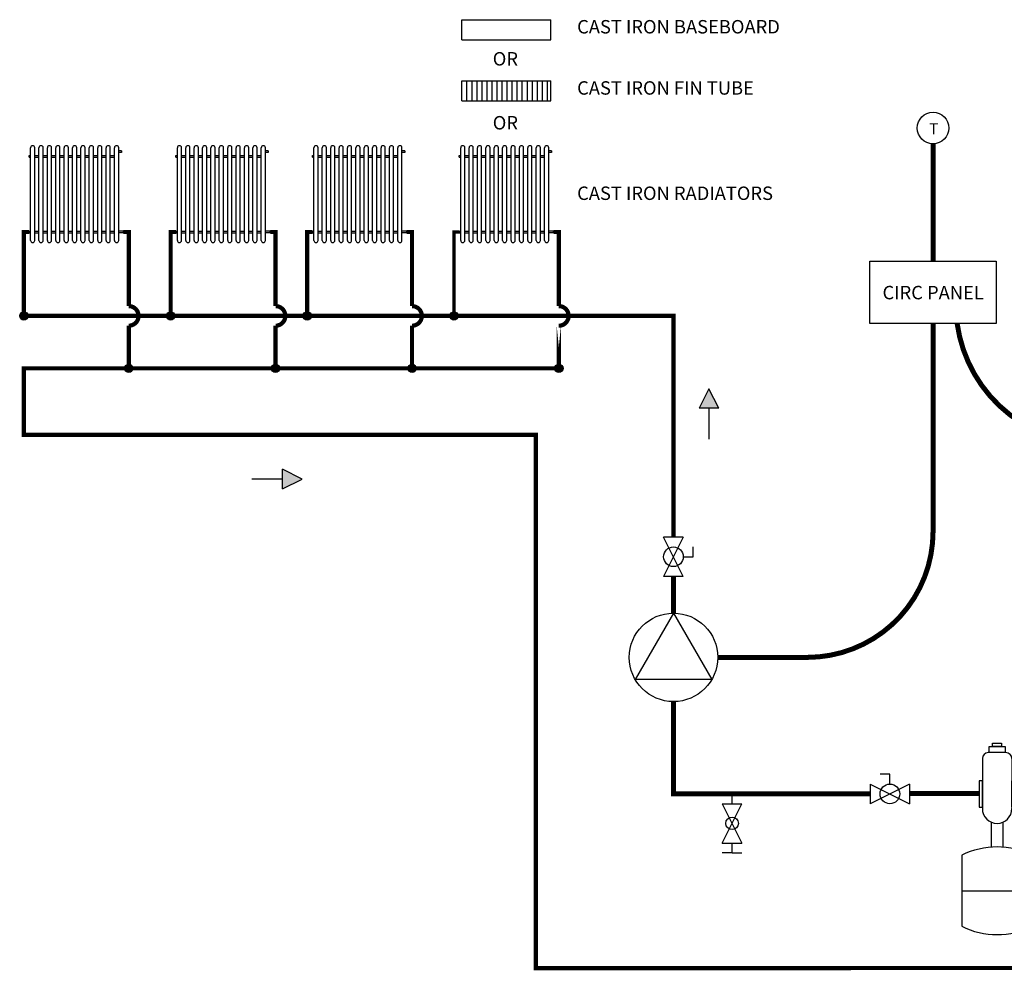
# Model space of a CAD drawing. Units: inches. Extents: x 2.1 to 13.7, y 2 to 8.7.
# Drawn here: x 2.1 to 7.9, y 2.2 to 7.8 of the extents above; entities that cross this region are included whole.
import ezdxf

# ---------------------------------------------------------------- set-up
doc = ezdxf.new("R2010")
doc.units = ezdxf.units.IN
doc.header["$MEASUREMENT"] = 0
doc.linetypes.add('ACAD_ISO02W100', pattern=[15, 12, -3])
doc.layers.add('GAS', color=7, linetype='Continuous')
doc.styles.add('ROMANS', font='romans.shx')

# ---------------------------------------------------------------- blocks, each defined once
blk = doc.blocks.new('AQUASTAT')
blk.add_line((0, -0.0938), (0, -0.1417))
blk.add_circle((0, 0), 0.0938)
at = {"style": 'ROMANS'}
blk.add_text('T', height=0.0664, dxfattribs=at).set_placement((-0.0227, -0.0381))
blk = doc.blocks.new('PURGE VALVE')
for p, q in [((0, 0.09375), (0, 0.140625)), ((-0.046875, 0.09375), (0.046875, 0.09375)), ((-0.046875, -0.09375), (0.046875, 0.09375)), ((-0.046875, 0.09375), (0.046875, -0.09375)), ((-0.046875, -0.09375), (0.046875, -0.09375)), ((0, -0.140625), (0, -0.09375)), ((0, -0.140625), (-0.046875, -0.140625)), ((0, -0.140625), (0.046875, -0.140625))]:
    blk.add_line(p, q)
at = {"layer": 'GAS'}
blk.add_circle((0, 0), 0.03, dxfattribs=at)
blk = doc.blocks.new('Full-Port Ball Valve')
for p, q in [((-0.5, 1), (0.5, 1)), ((-0.5, -1), (0.5, 1)), ((-0.5, 1), (0.5, -1)), ((-0.5, 0), (-1, 0)), ((-1, 0), (-1, -0.5)), ((-0.5, -1), (0.5, -1))]:
    blk.add_line(p, q)
blk.add_circle((0, 0), 0.5)
blk = doc.blocks.new('cast-iron-fin-tube')
at = {"layer": 'GAS'}
for p, q in [((0, 0), (0, 0.12)), ((0, 0.12), (0.53, 0.12)), ((0.03, 0), (0.03, 0.12)), ((0.06, 0), (0.06, 0.12)), ((0.09, 0), (0.09, 0.12)), ((0.12, 0), (0.12, 0.12)), ((0.15, 0), (0.15, 0.12)), ((0.18, 0), (0.18, 0.12)), ((0.21, 0), (0.21, 0.12)), ((0.24, 0), (0.24, 0.12)), ((0.27, 0), (0.27, 0.12)), ((0.3, 0), (0.3, 0.12)), ((0.33, 0), (0.33, 0.12)), ((0.36, 0), (0.36, 0.12)), ((0.39, 0), (0.39, 0.12)), ((0.42, 0), (0.42, 0.12)), ((0.45, 0), (0.45, 0.12)), ((0.48, 0), (0.48, 0.12)), ((0.51, 0), (0.51, 0.12)), ((0.53, 0), (0.53, 0.12)), ((0, 0), (0.53, 0))]:
    blk.add_line(p, q, dxfattribs=at)
blk = doc.blocks.new('cast iron baseboard')
at = {"layer": 'GAS'}
for p, q in [((0, -0.12), (0, 0)), ((0, 0), (0.53, 0)), ((0.53, -0.12), (0.53, 0)), ((0, -0.12), (0.53, -0.12))]:
    blk.add_line(p, q, dxfattribs=at)
blk = doc.blocks.new('circulator-1')
at = {"color": 7, "linetype": 'Continuous'}
for p, q in [((0, 0.1758), (-0.1522, -0.0879)), ((0, 0.1758), (0.1522, -0.0879)), ((0.1522, -0.0879), (-0.1522, -0.0879))]:
    blk.add_line(p, q, dxfattribs=at)
blk.add_circle((0, 0), 0.1758, dxfattribs=at)
blk = doc.blocks.new('air-elimination-expansion-tank')
at = {"color": 7, "linetype": 'Continuous'}
for p, q in [((0.0352, 0.7236), (-0.0352, 0.7236)), ((-0.0586, 0.7001), (-0.0586, 0.5009)), ((0.0586, 0.7001), (0.0586, 0.5009)), ((0.0586, 0.6531), (0.0586, 0.5597)), ((-0.0234, 0.4472), (-0.0234, 0.3459)), ((0.0234, 0.4472), (0.0234, 0.3459)), ((-0.1406, 0.3155), (-0.1406, 0.0331)), ((0.1406, 0.3155), (0.1406, 0.0331)), ((-0.1406, 0.1743), (0.1406, 0.1743))]:
    blk.add_line(p, q, dxfattribs=at)
for points in [[(-0.0317, 0.7481), (0.0317, 0.7481), (0.0317, 0.7236), (-0.0317, 0.7236)], [(-0.0179, 0.7606), (0.0179, 0.7606), (0.0179, 0.7481), (-0.0179, 0.7481)], [(-0.0709, 0.612), (-0.0709, 0.507), (-0.0586, 0.507), (-0.0586, 0.612)], [(0.0709, 0.612), (0.0709, 0.507), (0.0586, 0.507), (0.0586, 0.612)]]:
    blk.add_lwpolyline(points, close=True, dxfattribs=at)
for centre, radius, start, end in [((-0.0352, 0.7001), 0.0234, 90, 180), ((0.0352, 0.7001), 0.0234, 0, 90), ((0, 0.5009), 0.0586, 180, 0), ((0, 0.0331), 0.3155, 63.5293, 116.4707), ((0, 0.3155), 0.3155, 243.5293, 296.4707)]:
    blk.add_arc(centre, radius, start, end, dxfattribs=at)

msp = doc.modelspace()

# ---------------------------------------------------------------- hatches: boundary and pattern name
at = {"layer": 'GAS'}
h = msp.add_hatch(color=256, dxfattribs=at)
h.dxf.hatch_style = 1
h.paths.add_polyline_path([(2.1253, 6.0619, 1), (2.0753, 6.0619, 1)])
h = msp.add_hatch(color=256, dxfattribs=at)
h.dxf.hatch_style = 1
h.paths.add_polyline_path([(3.0003, 6.0619, 1), (2.9503, 6.0619, 1)])
h = msp.add_hatch(color=256, dxfattribs=at)
h.dxf.hatch_style = 1
h.paths.add_polyline_path([(2.9878, 6.0619, 1), (2.9628, 6.0619, 1)])
h = msp.add_hatch(color=256, dxfattribs=at)
h.dxf.hatch_style = 1
h.paths.add_polyline_path([(3.8141, 6.0619, 1), (3.7641, 6.0619, 1)])
h = msp.add_hatch(color=256, dxfattribs=at)
h.dxf.hatch_style = 1
h.paths.add_polyline_path([(3.8016, 6.0619, 1), (3.7766, 6.0619, 1)])
h = msp.add_hatch(color=256, dxfattribs=at)
h.dxf.hatch_style = 1
h.paths.add_polyline_path([(4.6891, 6.0619, 1), (4.6391, 6.0619, 1)])
h = msp.add_hatch(color=256, dxfattribs=at)
h.dxf.hatch_style = 1
h.paths.add_polyline_path([(4.6766, 6.0619, 1), (4.6516, 6.0619, 1)])
h = msp.add_hatch(color=256, dxfattribs=at)
h.dxf.hatch_style = 1
h.paths.add_polyline_path([(2.7503, 5.7494, 1), (2.7003, 5.7494, 1)])
h = msp.add_hatch(color=256, dxfattribs=at)
h.dxf.hatch_style = 1
h.paths.add_polyline_path([(3.6253, 5.7494, 1), (3.5753, 5.7494, 1)])
h = msp.add_hatch(color=256, dxfattribs=at)
h.dxf.hatch_style = 1
h.paths.add_polyline_path([(4.4391, 5.7494, 1), (4.3891, 5.7494, 1)])
h = msp.add_hatch(color=256, dxfattribs=at)
h.dxf.hatch_style = 1
h.paths.add_polyline_path([(5.3141, 5.7494, 1), (5.2641, 5.7494, 1)])
h = msp.add_hatch(color=256, dxfattribs=at)
h.dxf.hatch_style = 1
h.paths.add_polyline_path([(6.2428, 5.5107), (6.1842, 5.6279), (6.1256, 5.5107)])
h = msp.add_hatch(color=256, dxfattribs=at)
h.dxf.hatch_style = 1
h.paths.add_polyline_path([(3.6428, 5.0301), (3.7599, 5.0887), (3.6428, 5.1473)])

# ---------------------------------------------------------------- linework, layer by layer
for p, q in [((6.1842, 5.6279), (6.1256, 5.5107)), ((6.2428, 5.5107), (6.1842, 5.6279)), ((6.2428, 5.5107), (6.1256, 5.5107)), ((6.1842, 5.5107), (6.1842, 5.3271)), ((3.6428, 5.0301), (3.6428, 5.1473)), ((3.7599, 5.0887), (3.6428, 5.1473)), ((3.6428, 5.0887), (3.4592, 5.0887)), ((3.6428, 5.0301), (3.7599, 5.0887))]:
    msp.add_line(p, q)
at = {"linetype": 'ACAD_ISO02W100', "ltscale": 0.009, "const_width": 0.03}
msp.add_lwpolyline([(7.52, 6.3882), (7.52, 7.0884)], dxfattribs=at)
msp.add_lwpolyline([(7.1436, 6.3882), (7.8965, 6.3882), (7.8965, 6.017), (7.1436, 6.017)], close=True)
for points in [[(6.2364, 4.0255), (6.77, 4.0255, 0.414214), (7.52, 4.7755), (7.52, 6.017)], [(7.6636, 6.017, 0.406714), (8.5801, 5.3029)]]:
    msp.add_lwpolyline(points, format="xyb", dxfattribs=at)
at = {"layer": 'GAS'}
for p, q in [((2.1403, 6.5119), (2.1403, 7.0644)), ((2.1653, 6.5119), (2.1653, 7.0644)), ((2.1903, 6.5119), (2.1903, 7.0644)), ((2.2153, 6.5119), (2.2153, 7.0644)), ((2.2403, 6.5119), (2.2403, 7.0644)), ((2.2653, 6.5119), (2.2653, 7.0644)), ((2.2903, 6.5119), (2.2903, 7.0644)), ((2.3153, 6.5119), (2.3153, 7.0644)), ((2.3403, 6.5119), (2.3403, 7.0644)), ((2.3653, 6.5119), (2.3653, 7.0644)), ((2.3903, 6.5119), (2.3903, 7.0644)), ((2.4153, 6.5119), (2.4153, 7.0644)), ((2.4403, 6.5119), (2.4403, 7.0644)), ((2.4653, 6.5119), (2.4653, 7.0644)), ((2.4903, 6.5119), (2.4903, 7.0644)), ((2.5153, 6.5119), (2.5153, 7.0644)), ((2.5403, 6.5119), (2.5403, 7.0644)), ((2.5653, 6.5119), (2.5653, 7.0644)), ((2.5903, 6.5119), (2.5903, 7.0644)), ((2.6153, 6.5119), (2.6153, 7.0644)), ((2.6403, 6.5119), (2.6403, 7.0644)), ((2.6653, 6.5119), (2.6653, 7.0644)), ((2.6815, 7.0469), (2.6653, 7.0469)), ((2.6815, 7.0469), (2.6815, 7.0369)), ((3.0153, 6.5119), (3.0153, 7.0644)), ((3.0403, 6.5119), (3.0403, 7.0644)), ((3.0653, 6.5119), (3.0653, 7.0644)), ((3.0903, 6.5119), (3.0903, 7.0644)), ((3.1153, 6.5119), (3.1153, 7.0644)), ((3.1403, 6.5119), (3.1403, 7.0644)), ((3.1653, 6.5119), (3.1653, 7.0644)), ((3.1903, 6.5119), (3.1903, 7.0644)), ((3.2153, 6.5119), (3.2153, 7.0644)), ((3.2403, 6.5119), (3.2403, 7.0644)), ((3.2653, 6.5119), (3.2653, 7.0644)), ((3.2903, 6.5119), (3.2903, 7.0644)), ((3.3153, 6.5119), (3.3153, 7.0644)), ((3.3403, 6.5119), (3.3403, 7.0644)), ((3.3653, 6.5119), (3.3653, 7.0644)), ((3.3903, 6.5119), (3.3903, 7.0644)), ((3.4153, 6.5119), (3.4153, 7.0644)), ((3.4403, 6.5119), (3.4403, 7.0644)), ((3.4653, 6.5119), (3.4653, 7.0644)), ((3.4903, 6.5119), (3.4903, 7.0644)), ((3.5153, 6.5119), (3.5153, 7.0644)), ((3.5403, 6.5119), (3.5403, 7.0644)), ((3.5565, 7.0469), (3.5403, 7.0469)), ((3.5565, 7.0469), (3.5565, 7.0369)), ((3.8291, 6.5119), (3.8291, 7.0644)), ((3.8541, 6.5119), (3.8541, 7.0644)), ((3.8791, 6.5119), (3.8791, 7.0644)), ((3.9041, 6.5119), (3.9041, 7.0644)), ((3.9291, 6.5119), (3.9291, 7.0644)), ((3.9541, 6.5119), (3.9541, 7.0644)), ((3.9791, 6.5119), (3.9791, 7.0644)), ((4.0041, 6.5119), (4.0041, 7.0644)), ((4.0291, 6.5119), (4.0291, 7.0644)), ((4.0541, 6.5119), (4.0541, 7.0644)), ((4.0791, 6.5119), (4.0791, 7.0644)), ((4.1041, 6.5119), (4.1041, 7.0644)), ((4.1291, 6.5119), (4.1291, 7.0644)), ((4.1541, 6.5119), (4.1541, 7.0644)), ((4.1791, 6.5119), (4.1791, 7.0644)), ((4.2041, 6.5119), (4.2041, 7.0644)), ((4.2291, 6.5119), (4.2291, 7.0644)), ((4.2541, 6.5119), (4.2541, 7.0644)), ((4.2791, 6.5119), (4.2791, 7.0644)), ((4.3041, 6.5119), (4.3041, 7.0644)), ((4.3291, 6.5119), (4.3291, 7.0644)), ((4.3541, 6.5119), (4.3541, 7.0644)), ((4.3703, 7.0469), (4.3541, 7.0469)), ((4.3703, 7.0469), (4.3703, 7.0369)), ((4.7041, 6.5119), (4.7041, 7.0644)), ((4.7291, 6.5119), (4.7291, 7.0644)), ((4.7541, 6.5119), (4.7541, 7.0644)), ((4.7791, 6.5119), (4.7791, 7.0644)), ((4.8041, 6.5119), (4.8041, 7.0644)), ((4.8291, 6.5119), (4.8291, 7.0644)), ((4.8541, 6.5119), (4.8541, 7.0644)), ((4.8791, 6.5119), (4.8791, 7.0644)), ((4.9041, 6.5119), (4.9041, 7.0644)), ((4.9291, 6.5119), (4.9291, 7.0644)), ((4.9541, 6.5119), (4.9541, 7.0644)), ((4.9791, 6.5119), (4.9791, 7.0644)), ((5.0041, 6.5119), (5.0041, 7.0644)), ((5.0291, 6.5119), (5.0291, 7.0644)), ((5.0541, 6.5119), (5.0541, 7.0644)), ((5.0791, 6.5119), (5.0791, 7.0644)), ((5.1041, 6.5119), (5.1041, 7.0644)), ((5.1291, 6.5119), (5.1291, 7.0644)), ((5.1541, 6.5119), (5.1541, 7.0644)), ((5.1791, 6.5119), (5.1791, 7.0644)), ((5.2041, 6.5119), (5.2041, 7.0644)), ((5.2291, 6.5119), (5.2291, 7.0644)), ((5.2453, 7.0469), (5.2291, 7.0469)), ((5.2453, 7.0469), (5.2453, 7.0369)), ((2.1315, 7.0194), (2.1403, 7.0194)), ((2.1315, 7.0094), (2.1315, 7.0194)), ((2.1315, 7.0094), (2.1403, 7.0094)), ((2.1653, 7.0194), (2.1903, 7.0194)), ((2.1653, 7.0094), (2.1903, 7.0094)), ((2.2153, 7.0194), (2.2403, 7.0194)), ((2.2153, 7.0094), (2.2403, 7.0094)), ((2.2653, 7.0194), (2.2903, 7.0194)), ((2.2653, 7.0094), (2.2903, 7.0094)), ((2.3153, 7.0194), (2.3403, 7.0194)), ((2.3153, 7.0094), (2.3403, 7.0094)), ((2.3653, 7.0194), (2.3903, 7.0194)), ((2.3653, 7.0094), (2.3903, 7.0094)), ((2.4153, 7.0194), (2.4403, 7.0194)), ((2.4153, 7.0094), (2.4403, 7.0094)), ((2.4653, 7.0194), (2.4903, 7.0194)), ((2.4653, 7.0094), (2.4903, 7.0094)), ((2.5153, 7.0194), (2.5403, 7.0194)), ((2.5153, 7.0094), (2.5403, 7.0094)), ((2.5653, 7.0194), (2.5903, 7.0194)), ((2.5653, 7.0094), (2.5903, 7.0094)), ((2.6153, 7.0194), (2.6403, 7.0194)), ((2.6153, 7.0094), (2.6403, 7.0094)), ((2.6815, 7.0369), (2.6653, 7.0369)), ((3.0065, 7.0194), (3.0153, 7.0194)), ((3.0065, 7.0094), (3.0065, 7.0194)), ((3.0065, 7.0094), (3.0153, 7.0094)), ((3.0403, 7.0194), (3.0653, 7.0194)), ((3.0403, 7.0094), (3.0653, 7.0094)), ((3.0903, 7.0194), (3.1153, 7.0194)), ((3.0903, 7.0094), (3.1153, 7.0094)), ((3.1403, 7.0194), (3.1653, 7.0194)), ((3.1403, 7.0094), (3.1653, 7.0094)), ((3.1903, 7.0194), (3.2153, 7.0194)), ((3.1903, 7.0094), (3.2153, 7.0094)), ((3.2403, 7.0194), (3.2653, 7.0194)), ((3.2403, 7.0094), (3.2653, 7.0094)), ((3.2903, 7.0194), (3.3153, 7.0194)), ((3.2903, 7.0094), (3.3153, 7.0094)), ((3.3403, 7.0194), (3.3653, 7.0194)), ((3.3403, 7.0094), (3.3653, 7.0094)), ((3.3903, 7.0194), (3.4153, 7.0194)), ((3.3903, 7.0094), (3.4153, 7.0094)), ((3.4403, 7.0194), (3.4653, 7.0194)), ((3.4403, 7.0094), (3.4653, 7.0094)), ((3.4903, 7.0194), (3.5153, 7.0194)), ((3.4903, 7.0094), (3.5153, 7.0094)), ((3.5565, 7.0369), (3.5403, 7.0369)), ((3.8203, 7.0194), (3.8291, 7.0194)), ((3.8203, 7.0094), (3.8203, 7.0194)), ((3.8203, 7.0094), (3.8291, 7.0094)), ((3.8541, 7.0194), (3.8791, 7.0194)), ((3.8541, 7.0094), (3.8791, 7.0094)), ((3.9041, 7.0194), (3.9291, 7.0194)), ((3.9041, 7.0094), (3.9291, 7.0094)), ((3.9541, 7.0194), (3.9791, 7.0194)), ((3.9541, 7.0094), (3.9791, 7.0094)), ((4.0041, 7.0194), (4.0291, 7.0194)), ((4.0041, 7.0094), (4.0291, 7.0094)), ((4.0541, 7.0194), (4.0791, 7.0194)), ((4.0541, 7.0094), (4.0791, 7.0094)), ((4.1041, 7.0194), (4.1291, 7.0194)), ((4.1041, 7.0094), (4.1291, 7.0094)), ((4.1541, 7.0194), (4.1791, 7.0194)), ((4.1541, 7.0094), (4.1791, 7.0094)), ((4.2041, 7.0194), (4.2291, 7.0194)), ((4.2041, 7.0094), (4.2291, 7.0094)), ((4.2541, 7.0194), (4.2791, 7.0194)), ((4.2541, 7.0094), (4.2791, 7.0094)), ((4.3041, 7.0194), (4.3291, 7.0194)), ((4.3041, 7.0094), (4.3291, 7.0094)), ((4.3703, 7.0369), (4.3541, 7.0369)), ((4.6953, 7.0194), (4.7041, 7.0194)), ((4.6953, 7.0094), (4.6953, 7.0194)), ((4.6953, 7.0094), (4.7041, 7.0094)), ((4.7291, 7.0194), (4.7541, 7.0194)), ((4.7291, 7.0094), (4.7541, 7.0094)), ((4.7791, 7.0194), (4.8041, 7.0194)), ((4.7791, 7.0094), (4.8041, 7.0094)), ((4.8291, 7.0194), (4.8541, 7.0194)), ((4.8291, 7.0094), (4.8541, 7.0094)), ((4.8791, 7.0194), (4.9041, 7.0194)), ((4.8791, 7.0094), (4.9041, 7.0094)), ((4.9291, 7.0194), (4.9541, 7.0194)), ((4.9291, 7.0094), (4.9541, 7.0094)), ((4.9791, 7.0194), (5.0041, 7.0194)), ((4.9791, 7.0094), (5.0041, 7.0094)), ((5.0291, 7.0194), (5.0541, 7.0194)), ((5.0291, 7.0094), (5.0541, 7.0094)), ((5.0791, 7.0194), (5.1041, 7.0194)), ((5.0791, 7.0094), (5.1041, 7.0094)), ((5.1291, 7.0194), (5.1541, 7.0194)), ((5.1291, 7.0094), (5.1541, 7.0094)), ((5.1791, 7.0194), (5.2041, 7.0194)), ((5.1791, 7.0094), (5.2041, 7.0094)), ((5.2453, 7.0369), (5.2291, 7.0369)), ((2.1315, 6.5669), (2.1403, 6.5669)), ((2.1315, 6.5669), (2.1315, 6.5569)), ((2.1315, 6.5569), (2.1403, 6.5569)), ((2.1653, 6.5669), (2.1903, 6.5669)), ((2.1653, 6.5569), (2.1903, 6.5569)), ((2.2153, 6.5669), (2.2403, 6.5669)), ((2.2153, 6.5569), (2.2403, 6.5569)), ((2.2653, 6.5669), (2.2903, 6.5669)), ((2.2653, 6.5569), (2.2903, 6.5569)), ((2.3153, 6.5669), (2.3403, 6.5669)), ((2.3153, 6.5569), (2.3403, 6.5569)), ((2.3653, 6.5669), (2.3903, 6.5669)), ((2.3653, 6.5569), (2.3903, 6.5569)), ((2.4153, 6.5669), (2.4403, 6.5669)), ((2.4153, 6.5569), (2.4403, 6.5569)), ((2.4653, 6.5669), (2.4903, 6.5669)), ((2.4653, 6.5569), (2.4903, 6.5569)), ((2.5153, 6.5669), (2.5403, 6.5669)), ((2.5153, 6.5569), (2.5403, 6.5569)), ((2.5653, 6.5669), (2.5903, 6.5669)), ((2.5653, 6.5569), (2.5903, 6.5569)), ((2.6153, 6.5669), (2.6403, 6.5669)), ((2.6153, 6.5569), (2.6403, 6.5569)), ((2.694, 6.5669), (2.6653, 6.5669)), ((2.694, 6.5569), (2.6653, 6.5569)), ((2.694, 6.5569), (2.694, 6.5669)), ((3.0065, 6.5669), (3.0153, 6.5669)), ((3.0065, 6.5669), (3.0065, 6.5569)), ((3.0065, 6.5569), (3.0153, 6.5569)), ((3.0403, 6.5669), (3.0653, 6.5669)), ((3.0403, 6.5569), (3.0653, 6.5569)), ((3.0903, 6.5669), (3.1153, 6.5669)), ((3.0903, 6.5569), (3.1153, 6.5569)), ((3.1403, 6.5669), (3.1653, 6.5669)), ((3.1403, 6.5569), (3.1653, 6.5569)), ((3.1903, 6.5669), (3.2153, 6.5669)), ((3.1903, 6.5569), (3.2153, 6.5569)), ((3.2403, 6.5669), (3.2653, 6.5669)), ((3.2403, 6.5569), (3.2653, 6.5569)), ((3.2903, 6.5669), (3.3153, 6.5669)), ((3.2903, 6.5569), (3.3153, 6.5569)), ((3.3403, 6.5669), (3.3653, 6.5669)), ((3.3403, 6.5569), (3.3653, 6.5569)), ((3.3903, 6.5669), (3.4153, 6.5669)), ((3.3903, 6.5569), (3.4153, 6.5569)), ((3.4403, 6.5669), (3.4653, 6.5669)), ((3.4403, 6.5569), (3.4653, 6.5569)), ((3.4903, 6.5669), (3.5153, 6.5669)), ((3.4903, 6.5569), (3.5153, 6.5569)), ((3.569, 6.5669), (3.5403, 6.5669)), ((3.569, 6.5569), (3.5403, 6.5569)), ((3.569, 6.5569), (3.569, 6.5669)), ((3.8203, 6.5669), (3.8291, 6.5669)), ((3.8203, 6.5669), (3.8203, 6.5569)), ((3.8203, 6.5569), (3.8291, 6.5569)), ((3.8541, 6.5669), (3.8791, 6.5669)), ((3.8541, 6.5569), (3.8791, 6.5569)), ((3.9041, 6.5669), (3.9291, 6.5669)), ((3.9041, 6.5569), (3.9291, 6.5569)), ((3.9541, 6.5669), (3.9791, 6.5669)), ((3.9541, 6.5569), (3.9791, 6.5569)), ((4.0041, 6.5669), (4.0291, 6.5669)), ((4.0041, 6.5569), (4.0291, 6.5569)), ((4.0541, 6.5669), (4.0791, 6.5669)), ((4.0541, 6.5569), (4.0791, 6.5569)), ((4.1041, 6.5669), (4.1291, 6.5669)), ((4.1041, 6.5569), (4.1291, 6.5569)), ((4.1541, 6.5669), (4.1791, 6.5669)), ((4.1541, 6.5569), (4.1791, 6.5569)), ((4.2041, 6.5669), (4.2291, 6.5669)), ((4.2041, 6.5569), (4.2291, 6.5569)), ((4.2541, 6.5669), (4.2791, 6.5669)), ((4.2541, 6.5569), (4.2791, 6.5569)), ((4.3041, 6.5669), (4.3291, 6.5669)), ((4.3041, 6.5569), (4.3291, 6.5569)), ((4.3828, 6.5669), (4.3541, 6.5669)), ((4.3828, 6.5569), (4.3541, 6.5569)), ((4.3828, 6.5569), (4.3828, 6.5669)), ((4.6953, 6.5669), (4.7041, 6.5669)), ((4.6953, 6.5669), (4.6953, 6.5569)), ((4.6953, 6.5569), (4.7041, 6.5569)), ((4.7291, 6.5669), (4.7541, 6.5669)), ((4.7291, 6.5569), (4.7541, 6.5569)), ((4.7791, 6.5669), (4.8041, 6.5669)), ((4.7791, 6.5569), (4.8041, 6.5569)), ((4.8291, 6.5669), (4.8541, 6.5669)), ((4.8291, 6.5569), (4.8541, 6.5569)), ((4.8791, 6.5669), (4.9041, 6.5669)), ((4.8791, 6.5569), (4.9041, 6.5569)), ((4.9291, 6.5669), (4.9541, 6.5669)), ((4.9291, 6.5569), (4.9541, 6.5569)), ((4.9791, 6.5669), (5.0041, 6.5669)), ((4.9791, 6.5569), (5.0041, 6.5569)), ((5.0291, 6.5669), (5.0541, 6.5669)), ((5.0291, 6.5569), (5.0541, 6.5569)), ((5.0791, 6.5669), (5.1041, 6.5669)), ((5.0791, 6.5569), (5.1041, 6.5569)), ((5.1291, 6.5669), (5.1541, 6.5669)), ((5.1291, 6.5569), (5.1541, 6.5569)), ((5.1791, 6.5669), (5.2041, 6.5669)), ((5.1791, 6.5569), (5.2041, 6.5569)), ((5.2578, 6.5669), (5.2291, 6.5669)), ((5.2578, 6.5569), (5.2291, 6.5569)), ((5.2578, 6.5569), (5.2578, 6.5669))]:
    msp.add_line(p, q, dxfattribs=at)
for points, const_width in [([(2.1003, 6.0719), (2.1003, 6.5619), (2.1315, 6.5619)], 0.025), ([(2.9753, 6.0719), (2.9753, 6.5619), (3.0065, 6.5619)], 0.025), ([(3.7891, 6.0719), (3.7891, 6.5619), (3.8203, 6.5619)], 0.025), ([(4.6641, 6.0719), (4.6641, 6.5619), (4.6953, 6.5619)], 0.019), ([(5.9727, 4.7427), (5.9727, 6.0619), (2.1003, 6.0619)], 0.025), ([(5.2891, 5.7494), (2.1003, 5.7494), (2.1003, 5.3525), (5.1524, 5.3525), (5.1524, 2.1719), (5.1524, 2.1719), (11.1666, 2.1746), (11.1666, 3.2142), (10.9156, 3.2142)], 0.025), ([(5.9727, 4.2891), (5.9727, 4.5084)], 0.03), ([(7.1457, 3.2115), (5.9727, 3.2115), (5.9727, 3.7618)], 0.03), ([(7.7955, 3.2142), (7.3801, 3.2142)], 0.03)]:
    msp.add_lwpolyline(points, dxfattribs=dict(at, const_width=const_width))
at = {"layer": 'GAS', "const_width": 0.025}
for points in [[(2.7253, 5.7494), (2.7253, 6.0033, 1), (2.7253, 6.1204), (2.7253, 6.5619), (2.694, 6.5619)], [(3.6003, 5.7494), (3.6003, 6.0033, 1), (3.6003, 6.1204), (3.6003, 6.5619), (3.569, 6.5619)], [(4.4141, 5.7494), (4.4141, 6.0033, 1), (4.4141, 6.1204), (4.4141, 6.5619), (4.3828, 6.5619)], [(5.2891, 6.0033), (5.2891, 5.7494), (5.2891, 6.0033, 1), (5.2891, 6.1204), (5.2891, 6.5619), (5.2578, 6.5619)]]:
    msp.add_lwpolyline(points, format="xyb", dxfattribs=at)
at = {"layer": 'GAS'}
for centre, radius in [((2.1003, 6.0619), 0.025), ((2.9753, 6.0619), 0.025), ((2.9753, 6.0619), 0.0125), ((3.7891, 6.0619), 0.025), ((3.7891, 6.0619), 0.0125), ((4.6641, 6.0619), 0.025), ((4.6641, 6.0619), 0.0125), ((2.7253, 5.7494), 0.025), ((3.6003, 5.7494), 0.025), ((4.4141, 5.7494), 0.025), ((5.2891, 5.7494), 0.025)]:
    msp.add_circle(centre, radius, dxfattribs=at)
for centre, start, end in [((2.1528, 7.0644), 0, 180), ((2.2028, 7.0644), 0, 180), ((2.2528, 7.0644), 0, 180), ((2.3028, 7.0644), 0, 180), ((2.3528, 7.0644), 0, 180), ((2.4028, 7.0644), 0, 180), ((2.4528, 7.0644), 0, 180), ((2.5028, 7.0644), 0, 180), ((2.5528, 7.0644), 0, 180), ((2.6028, 7.0644), 0, 180), ((2.6528, 7.0644), 0, 180), ((3.0278, 7.0644), 0, 180), ((3.0778, 7.0644), 0, 180), ((3.1278, 7.0644), 0, 180), ((3.1778, 7.0644), 0, 180), ((3.2278, 7.0644), 0, 180), ((3.2778, 7.0644), 0, 180), ((3.3278, 7.0644), 0, 180), ((3.3778, 7.0644), 0, 180), ((3.4278, 7.0644), 0, 180), ((3.4778, 7.0644), 0, 180), ((3.5278, 7.0644), 0, 180), ((3.8416, 7.0644), 0, 180), ((3.8916, 7.0644), 0, 180), ((3.9416, 7.0644), 0, 180), ((3.9916, 7.0644), 0, 180), ((4.0416, 7.0644), 0, 180), ((4.0916, 7.0644), 0, 180), ((4.1416, 7.0644), 0, 180), ((4.1916, 7.0644), 0, 180), ((4.2416, 7.0644), 0, 180), ((4.2916, 7.0644), 0, 180), ((4.3416, 7.0644), 0, 180), ((4.7166, 7.0644), 0, 180), ((4.7666, 7.0644), 0, 180), ((4.8166, 7.0644), 0, 180), ((4.8666, 7.0644), 0, 180), ((4.9166, 7.0644), 0, 180), ((4.9666, 7.0644), 0, 180), ((5.0166, 7.0644), 0, 180), ((5.0666, 7.0644), 0, 180), ((5.1166, 7.0644), 0, 180), ((5.1666, 7.0644), 0, 180), ((5.2166, 7.0644), 0, 180), ((2.1528, 6.5119), 180, 0), ((2.2028, 6.5119), 180, 0), ((2.2528, 6.5119), 180, 0), ((2.3028, 6.5119), 180, 0), ((2.3528, 6.5119), 180, 0), ((2.4028, 6.5119), 180, 0), ((2.4528, 6.5119), 180, 0), ((2.5028, 6.5119), 180, 0), ((2.5528, 6.5119), 180, 0), ((2.6028, 6.5119), 180, 0), ((2.6528, 6.5119), 180, 0), ((3.0278, 6.5119), 180, 0), ((3.0778, 6.5119), 180, 0), ((3.1278, 6.5119), 180, 0), ((3.1778, 6.5119), 180, 0), ((3.2278, 6.5119), 180, 0), ((3.2778, 6.5119), 180, 0), ((3.3278, 6.5119), 180, 0), ((3.3778, 6.5119), 180, 0), ((3.4278, 6.5119), 180, 0), ((3.4778, 6.5119), 180, 0), ((3.5278, 6.5119), 180, 0), ((3.8416, 6.5119), 180, 0), ((3.8916, 6.5119), 180, 0), ((3.9416, 6.5119), 180, 0), ((3.9916, 6.5119), 180, 0), ((4.0416, 6.5119), 180, 0), ((4.0916, 6.5119), 180, 0), ((4.1416, 6.5119), 180, 0), ((4.1916, 6.5119), 180, 0), ((4.2416, 6.5119), 180, 0), ((4.2916, 6.5119), 180, 0), ((4.3416, 6.5119), 180, 0), ((4.7166, 6.5119), 180, 0), ((4.7666, 6.5119), 180, 0), ((4.8166, 6.5119), 180, 0), ((4.8666, 6.5119), 180, 0), ((4.9166, 6.5119), 180, 0), ((4.9666, 6.5119), 180, 0), ((5.0166, 6.5119), 180, 0), ((5.0666, 6.5119), 180, 0), ((5.1166, 6.5119), 180, 0), ((5.1666, 6.5119), 180, 0), ((5.2166, 6.5119), 180, 0)]:
    msp.add_arc(centre, 0.0125, start, end, dxfattribs=at)

# ---------------------------------------------------------------- block references
at = {"linetype": 'ACAD_ISO02W100', "ltscale": 0.009}
msp.add_blockref('AQUASTAT', (7.52, 7.1822), dxfattribs=at)
at = {"xscale": 0.1171875, "yscale": 0.1171875, "zscale": 0.1171875, "rotation": 180}
msp.add_blockref('Full-Port Ball Valve', (5.9727, 4.6255), dxfattribs=at)
at = {"color": 7, "linetype": 'Continuous', "xscale": 0.1171875, "yscale": 0.1171875, "zscale": 0.1171875, "rotation": 270}
msp.add_blockref('Full-Port Ball Valve', (7.2629, 3.2115), dxfattribs=at)
at = {"layer": 'GAS'}
for name, p in [('cast iron baseboard', (4.7116, 7.8283)), ('cast-iron-fin-tube', (4.7116, 7.3442))]:
    msp.add_blockref(name, p, dxfattribs=at)
for name, p, xscale, yscale, zscale in [('circulator-1', (5.9727, 4.0255), 1.5, 1.5, 1.5), ('air-elimination-expansion-tank', (7.9018, 2.3722), 1.5, 1.5, 1.5), ('PURGE VALVE', (6.3222, 3.0357), 1.25, 1.25, 1.25)]:
    msp.add_blockref(name, p, dxfattribs=dict(at, xscale=xscale, yscale=yscale, zscale=zscale))

# ---------------------------------------------------------------- texts
at = {"style": 'ROMANS'}
for s, p in [('CAST IRON BASEBOARD', (5.3982, 7.7461)), ('OR', (4.8952, 7.5551)), ('CAST IRON FIN TUBE', (5.3982, 7.3812)), ('OR', (4.8952, 7.1736)), ('CAST IRON RADIATORS', (5.3982, 6.7533))]:
    msp.add_text(s, height=0.0801, dxfattribs=at).set_placement(p)
at = {"insert": (6.7581, 6.2409), "char_height": 0.0801, "attachment_point": 1, "style": 'ROMANS'}
msp.add_mtext_dynamic_manual_height_columns('\\pxqc;CIRC PANEL', width=1.524948, gutter_width=1, heights=[0], dxfattribs=at)

doc.saveas('drawing.dxf')
